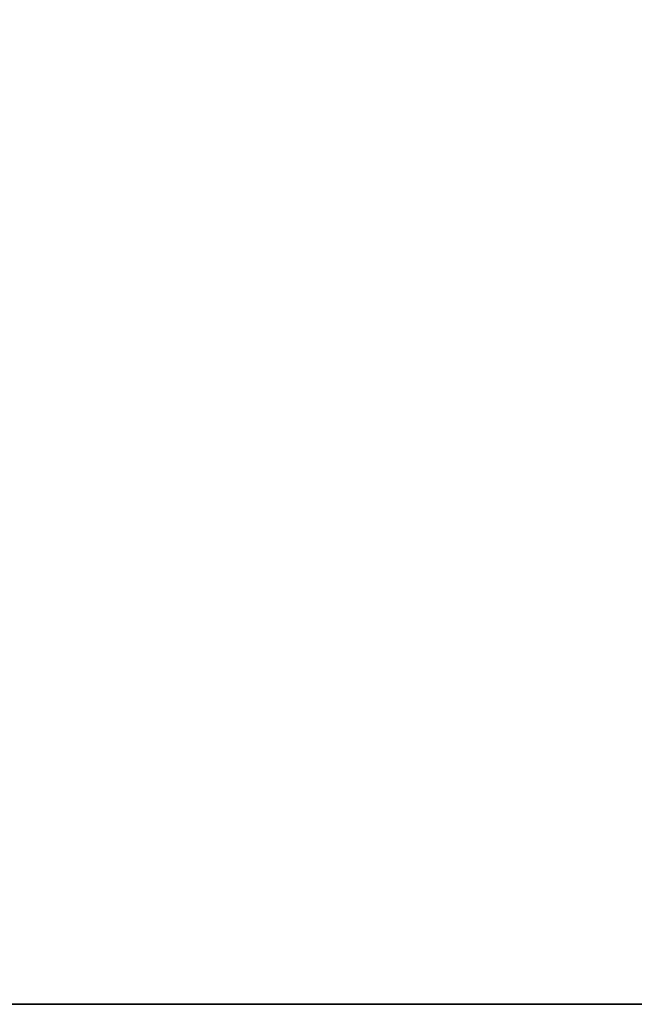
# Model space of a CAD drawing. Units: inches. Extents: x 384 to 600, y 535 to 688.
# Drawn here: x 468 to 470, y 586 to 590 of the extents above; entities that cross this region are included whole.
import ezdxf

# ---------------------------------------------------------------- set-up
doc = ezdxf.new("R2010")
doc.units = ezdxf.units.IN
doc.header["$MEASUREMENT"] = 0
for name, color, linetype in [('A-FURN', 7, 'Continuous'), ('AFUFU-2D-TB-TX', 7, 'Continuous'), ('AFUFU-3D-TB', 3, 'Continuous'), ('AFUFU-3D-TB-ED', 2, 'Continuous')]:
    doc.layers.add(name, color=color, linetype=linetype)
doc.styles.get("Standard").update_dxf_attribs({"font": 'arial.ttf'})

# ---------------------------------------------------------------- blocks, each defined once
blk = doc.blocks.new('TT496482')
at = {"layer": 'AFUFU-3D-TB'}
mesh = blk.add_polyface(dxfattribs=at)
corners = [(0, -48, 28.375), (96, -48, 28.375), (96, 0, 28.375), (0, 0, 28.375)]
mesh.append_faces([[corners[k] for k in face] for face in [(0, 1, 2, 3)]])
mesh = blk.add_polyface(dxfattribs=at)
corners = [(0, -48, 29.875), (96, -48, 29.875), (96, 0, 29.875), (0, 0, 29.875)]
mesh.append_faces([[corners[k] for k in face] for face in [(0, 1, 2, 3)]])
at = {"layer": 'AFUFU-3D-TB-ED'}
mesh = blk.add_polyface(dxfattribs=at)
corners = [(0, 0, 29.875), (0, 0, 28.375), (0, -48, 28.375), (0, -48, 29.875), (96, -48, 28.375), (96, -48, 29.875), (96, 0, 28.375), (96, 0, 29.875)]
mesh.append_faces([[corners[k] for k in face] for face in [(0, 1, 2, 3), (3, 2, 4, 5), (6, 7, 5, 4), (7, 6, 1, 0)]])
blk = doc.blocks.new('RTM496482H_THREEDVIEW_RTM496482H_____GROMMET_____PC')
at = {"layer": 'A-FURN'}
blk.add_blockref('TT496482', (0, 0), dxfattribs=at)
blk = doc.blocks.new('3_RTM496482H_____XI_____XO_____GROMMET_____PC')
at = {"layer": 'A-FURN'}
blk.add_blockref('RTM496482H_THREEDVIEW_RTM496482H_____GROMMET_____PC', (0, 0), dxfattribs=at)
at = {"layer": 'AFUFU-2D-TB-TX'}
blk.add_attdef('CAPTG', (0, 1), '', height=2.5, dxfattribs=at)
at = {"layer": 'AFUFU-2D-TB-TX', "flags": 1}
for tag in ['CAPPN', 'CAPMG', 'CAPMC', 'CAPQT', 'CAPDH']:
    blk.add_attdef(tag, (0, 0), '', height=0.001, dxfattribs=at)

msp = doc.modelspace()

# ---------------------------------------------------------------- block references
at = {"layer": 'A-FURN'}
msp.add_blockref('3_RTM496482H_____XI_____XO_____GROMMET_____PC', (452.0574, 633.852), dxfattribs=at)

doc.saveas('drawing.dxf')
